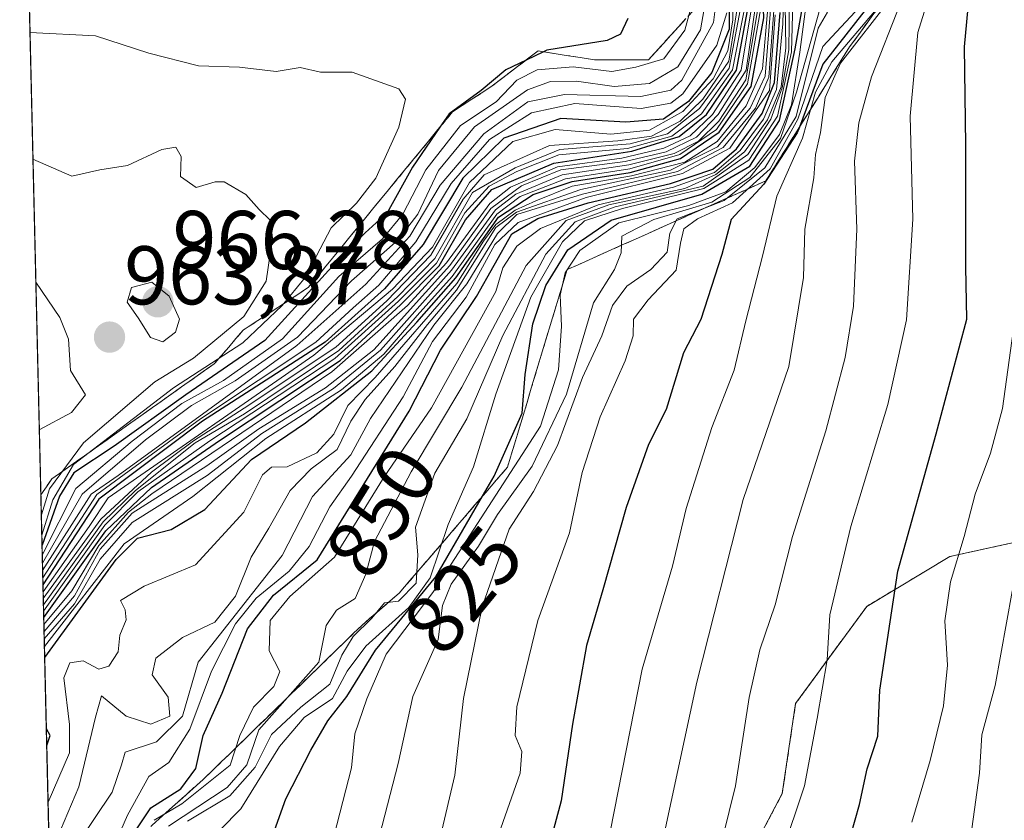
# Model space of a CAD drawing. Units: metres. Extents: x 662082 to 665512, y 4729226 to 4730413.
# Drawn here: x 662082 to 662201, y 4730185 to 4730281 of the extents above; entities that cross this region are included whole.
import ezdxf
from ezdxf.enums import TextEntityAlignment as Align

# ---------------------------------------------------------------- set-up
doc = ezdxf.new("R2010")
doc.units = ezdxf.units.M
doc.header["$MEASUREMENT"] = 0
doc.linetypes.add('TRAZOS', pattern=[0.75, 0.5, -0.25])
doc.linetypes.add('TRAZOSX2', pattern=[1.5, 1, -0.5])
for name, color, linetype, lineweight in [('Arbolado forestal', 92, 'TRAZOS', 0), ('Arbolado forestal CxS', 92, 'Continuous', 0), ('Carátula', 7, 'Continuous', 5), ('Comarca CxS', 133, 'Continuous', 0), ('Comunidad Autónoma CxS', 142, 'Continuous', 0), ('Curva de nivel maestra', 36, 'Continuous', 30), ('Curva de nivel normal', 36, 'Continuous', 0), ('Escarpado Cxs', 39, 'Continuous', 13), ('Escarpado superficial', 39, 'TRAZOSX2', 0), ('Espacio natural protegido CxS', 2, 'Continuous', 0), ('Municipio CxS', 142, 'Continuous', 0), ('Provincia CxS', 1, 'Continuous', 0), ('Punto de cota en terreno', 7, 'Continuous', 0), ('Rótulo de curva de nivel directora', 19, 'Continuous', 0), ('Rótulo de punto de cota en terreno', 19, 'Continuous', 0)]:
    doc.layers.add(name, color=color, linetype=linetype, lineweight=lineweight)
doc.styles.add('Arial', font='txt', dxfattribs={"height": 0.2})

# ---------------------------------------------------------------- blocks, each defined once
blk = doc.blocks.new('*U160')
at = {"layer": 'Curva de nivel normal', "color": 36, "linetype": 'Continuous', "lineweight": 0}
blk.add_polyline3d([(662175.13, 4730286.54, 835), (662174.98, 4730277.34, 835), (662174.2, 4730272.78, 835), (662172.83, 4730268.99, 835), (662170.07, 4730264.73, 835), (662164.69, 4730260.92, 835), (662154.07, 4730258.42, 835), (662149.26, 4730256.65, 835), (662145.74, 4730252.75, 835), (662140.56, 4730242.96, 835), (662136.21, 4730232.94, 835), (662132.35, 4730226.4, 835), (662130.03, 4730219.89, 835), (662130.3, 4730216.56, 835), (662130.13, 4730213.14, 835), (662127.97, 4730210.97, 835), (662126.29, 4730210.79, 835), (662124.79, 4730208.93, 835), (662122.52, 4730206.73, 835), (662121.14, 4730204.47, 835), (662119.71, 4730200.97, 835), (662116.23, 4730198.22, 835), (662112.68, 4730194.94, 835), (662110.72, 4730191.01, 835), (662107.68, 4730187.54, 835), (662102.56, 4730184.48, 835)], dxfattribs=at)
blk = doc.blocks.new('*U171')
at = {"layer": 'Curva de nivel normal', "color": 36, "linetype": 'Continuous', "lineweight": 0}
blk.add_polyline3d([(662106.51, 4730183.44, 830), (662108.99, 4730185.99, 830), (662113.64, 4730193.5, 830), (662116.64, 4730196.98, 830), (662120.05, 4730199.25, 830), (662121.81, 4730202.56, 830), (662124.05, 4730205.56, 830), (662129.24, 4730210.22, 830), (662131.8, 4730213.8, 830), (662133.97, 4730220.21, 830), (662137, 4730227.14, 830), (662139.72, 4730235.89, 830), (662143.92, 4730247.56, 830), (662147.74, 4730254.24, 830), (662150.39, 4730256.76, 830), (662154.96, 4730258.24, 830), (662164.75, 4730260.63, 830), (662170.19, 4730264.04, 830), (662173.63, 4730269.37, 830), (662175.3, 4730277.09, 830), (662175.55, 4730286, 830)], dxfattribs=at)
blk = doc.blocks.new('*U174')
at = {"layer": 'Curva de nivel normal', "color": 36, "linetype": 'Continuous', "lineweight": 0}
blk.add_polyline3d([(662173.36, 4730281.56, 855), (662172.67, 4730272.44, 855), (662167.87, 4730265.51, 855), (662162.2, 4730262.46, 855), (662150.6, 4730259.56, 855), (662142.39, 4730256.55, 855), (662139.6, 4730253.9, 855), (662136.14, 4730247.57, 855), (662132.06, 4730242.23, 855), (662128.53, 4730235.56, 855), (662122.33, 4730226.01, 855), (662119.73, 4730222.34, 855), (662117.22, 4730217.56, 855), (662114.8, 4730214.58, 855), (662110.83, 4730211.32, 855), (662108.37, 4730208.25, 855), (662105.46, 4730202.56, 855), (662102.86, 4730195.55, 855), (662100.31, 4730191.54, 855), (662097.91, 4730189.89, 855), (662095.36, 4730185.22, 855), (662093.46, 4730180.87, 855)], dxfattribs=at)
blk = doc.blocks.new('*U175')
at = {"layer": 'Curva de nivel normal', "color": 36, "linetype": 'Continuous', "lineweight": 0}
blk.add_polyline3d([(662172.83, 4730282.63, 865), (662172.15, 4730274.15, 865), (662170.35, 4730270.32, 865), (662166.39, 4730265.65, 865), (662160.74, 4730262.85, 865), (662149.94, 4730260.54, 865), (662142.19, 4730257.81, 865), (662139.72, 4730255.96, 865), (662134.96, 4730248.42, 865), (662131.46, 4730244.27, 865), (662127.54, 4730239.23, 865), (662123.96, 4730235.24, 865), (662122.24, 4730232.63, 865), (662120.59, 4730229.24, 865), (662117.46, 4730226.89, 865), (662114.92, 4730224.28, 865), (662112.36, 4730219.78, 865), (662110.24, 4730216.28, 865), (662108.35, 4730211.56, 865), (662105.86, 4730208.44, 865), (662101.97, 4730206.6, 865), (662098.75, 4730204.12, 865), (662098.3, 4730202.12, 865), (662100.23, 4730199.44, 865), (662100.43, 4730197.12, 865), (662098.14, 4730196.16, 865), (662095.17, 4730197.15, 865), (662092.22, 4730199.57, 865), (662091.5, 4730197.03, 865), (662089.47, 4730188.63, 865), (662085.93, 4730180.28, 865)], dxfattribs=at)
blk = doc.blocks.new('*U179')
at = {"layer": 'Curva de nivel normal', "color": 36, "linetype": 'Continuous', "lineweight": 0}
blk.add_polyline3d([(662177.03, 4730282.54, 820), (662176.3, 4730277.07, 820), (662175.3, 4730270.7, 820), (662173.86, 4730267.16, 820), (662170.89, 4730263.19, 820), (662167.42, 4730260.26, 820), (662162.93, 4730258.6, 820), (662154.5, 4730256.53, 820), (662149.83, 4730253.18, 820), (662148.04, 4730250.51, 820), (662147.46, 4730247.8, 820), (662147.61, 4730244.09, 820), (662147.25, 4730238.82, 820), (662145.1, 4730232.02, 820), (662132.13, 4730212, 820), (662126.49, 4730204.6, 820), (662124.16, 4730199.21, 820), (662122.74, 4730195.02, 820), (662122.34, 4730190.92, 820), (662119.89, 4730181.42, 820)], dxfattribs=at)
blk = doc.blocks.new('*U180')
at = {"layer": 'Curva de nivel normal', "color": 36, "linetype": 'Continuous', "lineweight": 0}
blk.add_polyline3d([(662174.75, 4730298.36, 845), (662174.26, 4730280.46, 845), (662173.52, 4730272.57, 845), (662171.94, 4730268.98, 845), (662169.14, 4730265.2, 845), (662166.04, 4730262.58, 845), (662161.1, 4730260.8, 845), (662152.02, 4730258.67, 845), (662145.1, 4730255.85, 845), (662142.22, 4730253.71, 845), (662140.54, 4730251.08, 845), (662139.71, 4730248.23, 845), (662131.96, 4730234.23, 845), (662126.24, 4730225.94, 845), (662120.26, 4730216.26, 845), (662114.9, 4730211.52, 845), (662112.52, 4730208.64, 845), (662112.41, 4730205, 845), (662113.71, 4730202.52, 845), (662112.98, 4730200.72, 845), (662110.5, 4730198.22, 845), (662108.89, 4730194.8, 845), (662107.7, 4730191.22, 845), (662101.9, 4730186.6, 845), (662098.56, 4730184.6, 845)], dxfattribs=at)
blk = doc.blocks.new('*U183')
at = {"layer": 'Curva de nivel normal', "color": 36, "linetype": 'Continuous', "lineweight": 0}
blk.add_polyline3d([(662174.52, 4730285.43, 840), (662174.62, 4730277.58, 840), (662174.05, 4730272.89, 840), (662172.43, 4730268.9, 840), (662169.66, 4730265.06, 840), (662166.19, 4730262.32, 840), (662162.48, 4730260.66, 840), (662153.31, 4730258.67, 840), (662148.17, 4730256.78, 840), (662143.36, 4730251.36, 840), (662135.62, 4730236.75, 840), (662129.52, 4730226.56, 840), (662125.1, 4730218.17, 840), (662124.03, 4730214.22, 840), (662122.75, 4730211.3, 840), (662120.52, 4730209.88, 840), (662119.29, 4730208.06, 840), (662118.37, 4730203.63, 840), (662111.17, 4730195.47, 840), (662109.7, 4730191.27, 840), (662107.33, 4730188.55, 840), (662100.27, 4730183.91, 840)], dxfattribs=at)
blk = doc.blocks.new('*U190')
at = {"layer": 'Curva de nivel normal', "color": 36, "linetype": 'Continuous', "lineweight": 0}
blk.add_polyline3d([(662140.29, 4730183.66, 805), (662142.64, 4730190.29, 805), (662142.82, 4730192.89, 805), (662142.03, 4730194.81, 805), (662142.22, 4730198.25, 805), (662144.75, 4730208.66, 805), (662148.56, 4730219.2, 805), (662150.1, 4730226.46, 805), (662152.27, 4730233.16, 805), (662155.3, 4730239.9, 805), (662156.24, 4730242.9, 805), (662156.3, 4730244.9, 805), (662158.05, 4730247.23, 805), (662161.44, 4730250.82, 805), (662161.94, 4730254.08, 805), (662162.35, 4730255.79, 805), (662164.01, 4730256.98, 805), (662168.22, 4730258.92, 805), (662172.73, 4730263.02, 805), (662176.07, 4730269.01, 805), (662179.1, 4730277.72, 805), (662184.06, 4730283.08, 805)], dxfattribs=at)
blk = doc.blocks.new('*U191')
at = {"layer": 'Curva de nivel normal', "color": 36, "linetype": 'Continuous', "lineweight": 0}
blk.add_polyline3d([(662178.74, 4730282.23, 815), (662175.92, 4730272.23, 815), (662173.97, 4730266.66, 815), (662170.31, 4730261.95, 815), (662165.72, 4730259, 815), (662158.74, 4730256.9, 815), (662154.87, 4730254.9, 815), (662154.8, 4730252.9, 815), (662153.98, 4730250.9, 815), (662151.46, 4730246.9, 815), (662148.23, 4730235.89, 815), (662144.1, 4730227.22, 815), (662139.9, 4730221.42, 815), (662137.63, 4730217.58, 815), (662134.32, 4730213.03, 815), (662133.28, 4730210.46, 815), (662132.74, 4730206.38, 815), (662129.7, 4730199.52, 815), (662127.94, 4730191.43, 815), (662125.69, 4730182.75, 815)], dxfattribs=at)
blk = doc.blocks.new('*U193')
at = {"layer": 'Curva de nivel normal', "color": 36, "linetype": 'Continuous', "lineweight": 0}
blk.add_polyline3d([(662133.06, 4730182.68, 810), (662134.76, 4730190.04, 810), (662135.8, 4730199.28, 810), (662138.07, 4730210.31, 810), (662141.32, 4730219.65, 810), (662144.24, 4730224.18, 810), (662147.12, 4730229.71, 810), (662150.16, 4730237.9, 810), (662152.47, 4730242.9, 810), (662153.76, 4730246.57, 810), (662155.5, 4730248.9, 810), (662158.38, 4730250.9, 810), (662160.32, 4730253, 810), (662160.67, 4730255.28, 810), (662161.56, 4730257, 810), (662167.21, 4730259.21, 810), (662172.1, 4730263.15, 810), (662175.87, 4730269.32, 810), (662178.52, 4730279.93, 810), (662179.66, 4730281.85, 810)], dxfattribs=at)
blk = doc.blocks.new('*U201')
at = {"layer": 'Curva de nivel normal', "color": 36, "linetype": 'Continuous', "lineweight": 0}
blk.add_polyline3d([(662173.2, 4730282.09, 860), (662172.6, 4730274.04, 860), (662170.96, 4730270.3, 860), (662167.1, 4730265.57, 860), (662161.59, 4730262.71, 860), (662150.13, 4730259.98, 860), (662142.23, 4730257.51, 860), (662139.9, 4730255.22, 860), (662136.23, 4730249.18, 860), (662132.23, 4730244.2, 860), (662124.61, 4730232.95, 860), (662122.24, 4730228.59, 860), (662117.62, 4730223.58, 860), (662113.99, 4730216.47, 860), (662103.86, 4730203.64, 860), (662101.96, 4730197.15, 860), (662098.85, 4730194.06, 860), (662095.08, 4730192.81, 860), (662094.64, 4730191.28, 860), (662093.49, 4730187.99, 860), (662089.26, 4730181.65, 860)], dxfattribs=at)
blk = doc.blocks.new('*U211')
at = {"layer": 'Curva de nivel maestra', "color": 36, "linetype": 'Continuous', "lineweight": 30}
for points in [[(662085.37, 4730204.18, 875), (662093.98, 4730215.99, 875), (662096.55, 4730218.56, 875), (662100.6, 4730219.6, 875), (662104.64, 4730221.99, 875), (662110.27, 4730228.03, 875), (662116.8, 4730232.44, 875), (662124.78, 4730238.7, 875), (662130.2, 4730244.57, 875), (662134.87, 4730249.9, 875), (662140.02, 4730257.2, 875), (662144.21, 4730259.92, 875), (662148.9, 4730261.49, 875), (662155.9, 4730262.58, 875), (662161.96, 4730264.26, 875), (662166.61, 4730267.43, 875), (662170.44, 4730272.91, 875), (662171.97, 4730281.19, 875), (662171.36, 4730296.57, 875), (662169.48, 4730305.82, 875), (662169.95, 4730309.22, 875), (662174.04, 4730312.15, 875), (662178.56, 4730313.37, 875), (662183.5, 4730316.24, 875), (662185.75, 4730320.08, 875), (662188.16, 4730328.18, 875), (662189.45, 4730329.94, 875), (662192.64, 4730331.86, 875), (662194.78, 4730333.95, 875), (662195.12, 4730334.93, 875)], [(662085.62, 4730193.6, 875), (662086.02, 4730194.81, 875), (662085.57, 4730195.62, 875)]]:
    blk.add_polyline3d(points, dxfattribs=at)
blk = doc.blocks.new('*U212')
at = {"layer": 'Curva de nivel maestra', "color": 36, "linetype": 'Continuous', "lineweight": 30}
blk.add_polyline3d([(662094.72, 4730180.93, 850), (662098.17, 4730186.12, 850), (662101.78, 4730188.38, 850), (662103.58, 4730190.82, 850), (662104.45, 4730194.82, 850), (662106.75, 4730199.89, 850), (662109.78, 4730207.66, 850), (662112.93, 4730211.71, 850), (662118.18, 4730215.94, 850), (662129.27, 4730233.84, 850), (662133.06, 4730241.18, 850), (662137.39, 4730247.64, 850), (662141.65, 4730255.19, 850), (662144.76, 4730257.05, 850), (662150.81, 4730258.94, 850), (662160.76, 4730261.26, 850), (662165.82, 4730262.99, 850), (662168.7, 4730265.42, 850), (662171.79, 4730269.67, 850), (662173.28, 4730273.41, 850), (662173.93, 4730281.83, 850)], dxfattribs=at)
blk = doc.blocks.new('*U213')
at = {"layer": 'Curva de nivel maestra', "color": 36, "linetype": 'Continuous', "lineweight": 30}
blk.add_polyline3d([(662108.77, 4730171.38, 825), (662114.4, 4730187.2, 825), (662117.42, 4730193.05, 825), (662119.47, 4730196.56, 825), (662121.75, 4730199.52, 825), (662125.21, 4730205.06, 825), (662132.48, 4730213.91, 825), (662138.11, 4730223.62, 825), (662139.51, 4730226.03, 825), (662142.88, 4730233.61, 825), (662143.23, 4730238.24, 825), (662144.17, 4730244.35, 825), (662145.72, 4730248.99, 825), (662148.36, 4730253.25, 825), (662153.6, 4730256.84, 825), (662164.51, 4730259.97, 825), (662170.3, 4730263.33, 825), (662173.88, 4730268.85, 825), (662175.76, 4730277.44, 825), (662177.86, 4730289.42, 825)], dxfattribs=at)
blk = doc.blocks.new('5PATER')
at = {"layer": 'Carátula', "linetype": 'Continuous', "lineweight": 5}
h = blk.add_hatch(color=250, dxfattribs=at)
edge = h.paths.add_edge_path()
edge.add_ellipse((0, 0.01), major_axis=(-1.33, -1.34), ratio=0.999422, start_angle=0, end_angle=360)

msp = doc.modelspace()

# ---------------------------------------------------------------- linework, layer by layer
at = {"layer": 'Arbolado forestal', "color": 92, "linetype": 'TRAZOS', "lineweight": 0}
for points in [[(662238.42, 4730334.13, 741.32), (662240.64, 4730333.28, 739.56), (662224.1, 4730304.84, 753.24), (662217.93, 4730259.58, 759.24), (662215.85, 4730220.77, 756.85), (662204.47, 4730218.54, 763.47), (662194.37, 4730216.35, 770.66), (662184.38, 4730210.35, 776.78), (662175.81, 4730198.67, 781.64), (662174.21, 4730187.82, 781.72), (662168.78, 4730177.5, 782.83)], [(662089.81, 4730015.02, 828.72), (662082.99, 4730305.34, 946.45)]]:
    msp.add_polyline3d(points, dxfattribs=at)
at = {"layer": 'Arbolado forestal CxS', "color": 92, "linetype": 'Continuous', "lineweight": 0}
for points in [[(662168.79, 4730177.5, 782.83), (662174.21, 4730187.82, 781.72), (662175.81, 4730198.67, 781.64), (662184.38, 4730210.35, 776.78), (662194.37, 4730216.35, 770.66), (662204.47, 4730218.54, 763.47), (662215.85, 4730220.77, 756.85), (662217.93, 4730259.58, 759.24), (662224.1, 4730304.84, 753.24), (662240.64, 4730333.28, 739.56), (662238.42, 4730334.13, 741.32), (662240.69, 4730336.01, 739.36), (662347.54, 4730338.54, 665.47), (662356.64, 4730334.96, 660.64), (662390.1, 4730337.54, 638.86), (662396.22, 4730339.69, 634.93), (662438.86, 4730340.7, 609.1)], [(662089.81, 4730015.02, 828.72), (662082.99, 4730305.34, 946.45), (662105.88, 4730327.66, 932.28), (662115.67, 4730333.05, 929.84), (662128.06, 4730333.34, 926.43), (662128.7, 4730333.2, 926.37), (662128.75, 4730333.36, 926.26), (662212.1, 4730335.33, 775.02)], [(662204.47, 4730218.54, 763.47), (662194.37, 4730216.35, 770.66), (662184.38, 4730210.35, 776.78), (662175.81, 4730198.67, 781.64), (662174.21, 4730187.82, 781.72), (662168.79, 4730177.5, 782.83)]]:
    msp.add_polyline3d(points, dxfattribs=at)
at = {"layer": 'Comarca CxS', "color": 133, "linetype": 'Continuous', "lineweight": 0}
msp.add_polyline3d([(662101.65, 4729510.93, 817.03), (662082.36, 4730332.26, 933.13), (663068.02, 4730355.6, 937.47)], dxfattribs=at)
msp.add_polyline3d([(662101.65, 4729510.93, 817.03), (662082.36, 4730332.26, 933.13), (663068.02, 4730355.6, 937.47)], dxfattribs=at)
at = {"layer": 'Comunidad Autónoma CxS', "color": 142, "linetype": 'Continuous', "lineweight": 0}
msp.add_polyline3d([(662101.75, 4729506.69, 818.7), (662082.36, 4730332.26, 933.13), (662526.36, 4730342.78, 605.91), (665494.78, 4730413.08, 887.49)], dxfattribs=at)
msp.add_polyline3d([(662101.75, 4729506.69, 818.7), (662082.36, 4730332.26, 933.13), (662526.36, 4730342.78, 605.91), (665494.78, 4730413.08, 887.49)], dxfattribs=at)
at = {"layer": 'Curva de nivel maestra', "color": 36, "linetype": 'Continuous', "lineweight": 30}
for points in [[(662182.45, 4730182.8, 775), (662183.5, 4730186.52, 775), (662184.41, 4730190.79, 775), (662185.73, 4730194.74, 775), (662185.94, 4730200.27, 775), (662188.12, 4730214.58, 775), (662192.72, 4730231.1, 775), (662196.45, 4730244.9, 775), (662196.32, 4730251.23, 775), (662196.31, 4730265.9, 775), (662196.13, 4730277.7, 775), (662196.72, 4730283.75, 775), (662196.83, 4730289.36, 775), (662198.42, 4730296.9, 775), (662202.36, 4730304.57, 775), (662204.62, 4730308.13, 775), (662206.06, 4730310.39, 775), (662208.12, 4730316.38, 775), (662211.57, 4730328.74, 775), (662211.76, 4730335.33, 775)], [(662203.93, 4730316.12, 800), (662196.64, 4730304.73, 800), (662194.14, 4730300.41, 800), (662192.59, 4730295.26, 800), (662188.14, 4730287.18, 800), (662179.07, 4730275.61, 800), (662176.27, 4730268.04, 800), (662176.01, 4730267.33, 800), (662172, 4730261.18, 800), (662168.04, 4730256.9, 800), (662166.93, 4730252.72, 800), (662164.41, 4730244.89, 800), (662162.32, 4730240.88, 800), (662160.23, 4730234.04, 800), (662158.1, 4730229.85, 800), (662155.42, 4730222.24, 800), (662152.61, 4730212.32, 800), (662150.62, 4730205.65, 800), (662148.93, 4730196.18, 800), (662147.58, 4730186.96, 800), (662143.33, 4730171.04, 800)], [(662167.8, 4730289.85, 925), (662167.82, 4730279.83, 925), (662165.71, 4730274.61, 925), (662162.89, 4730271.13, 925), (662159.88, 4730269, 925), (662155.36, 4730268.61, 925), (662147.53, 4730269.09, 925), (662140.65, 4730266.7, 925), (662135.72, 4730261.89, 925), (662130.96, 4730253.9, 925), (662126.29, 4730248.57, 925), (662119.16, 4730242.14, 925), (662104.38, 4730232.63, 925), (662091.91, 4730223.27, 925), (662085.16, 4730212.93, 925)], [(662085.26, 4730209.01, 900), (662092.74, 4730219.45, 900), (662098.23, 4730224.66, 900), (662106.41, 4730230.32, 900), (662120.96, 4730239.95, 900), (662128.24, 4730246.63, 900), (662132.89, 4730251.34, 900), (662136.06, 4730256.86, 900), (662139.23, 4730260.54, 900), (662146.7, 4730263.71, 900), (662156.1, 4730265.12, 900), (662161.77, 4730266.9, 900), (662165.08, 4730269.57, 900), (662168.68, 4730274.9, 900), (662170.17, 4730282.9, 900)], [(662155.59, 4730281.1, 950), (662154.71, 4730279.23, 950), (662153.13, 4730278.46, 950), (662145.84, 4730277.29, 950), (662145.45, 4730277.11, 950), (662143.35, 4730276.1, 950), (662140.9, 4730274.94, 950), (662137.94, 4730272.46, 950), (662134.08, 4730269.64, 950), (662132.98, 4730268.03, 950), (662129.67, 4730263.2, 950), (662126.61, 4730257.71, 950), (662123.95, 4730255.29, 950), (662119.56, 4730250.77, 950), (662111.9, 4730242.37, 950), (662102.35, 4730235.8, 950), (662093.72, 4730229.64, 950), (662088.87, 4730226.44, 950), (662087.17, 4730223.63, 950), (662085.05, 4730217.72, 950)]]:
    msp.add_polyline3d(points, dxfattribs=at)
at = {"layer": 'Curva de nivel normal', "color": 36, "linetype": 'Continuous', "lineweight": 0}
for points in [[(662085.18, 4730212.11, 920), (662090.71, 4730219.95, 920), (662093.01, 4730223.4, 920), (662117.79, 4730240.59, 920), (662127.24, 4730248.53, 920), (662132.07, 4730253.6, 920), (662136.53, 4730261.37, 920), (662141.76, 4730266.32, 920), (662146.86, 4730267.75, 920), (662153.54, 4730267.19, 920), (662158.22, 4730267.65, 920), (662162.23, 4730269.92, 920), (662165.9, 4730273.83, 920), (662167.64, 4730277.23, 920), (662168.23, 4730280.96, 920), (662168.15, 4730291.32, 920), (662166.29, 4730303.57, 920), (662164.45, 4730311.01, 920), (662164.73, 4730313.18, 920), (662167.28, 4730318.19, 920), (662172.97, 4730324.5, 920), (662177.59, 4730327.93, 920), (662178.25, 4730334.4, 920), (662178.29, 4730334.53, 920)], [(662153.49, 4730183.22, 795), (662157.32, 4730202.79, 795), (662160.99, 4730215.17, 795), (662162.63, 4730222.13, 795), (662165.71, 4730231.89, 795), (662168.41, 4730238.78, 795), (662169.82, 4730244.73, 795), (662171.83, 4730252.5, 795), (662173.56, 4730259.74, 795), (662176.65, 4730266.7, 795), (662178.19, 4730272.23, 795), (662180.16, 4730275.88, 795), (662185.74, 4730282.48, 795), (662190.34, 4730288.88, 795), (662193.73, 4730294.69, 795), (662195.06, 4730299.37, 795), (662196.97, 4730303.28, 795), (662201.69, 4730309.16, 795), (662205.99, 4730317.87, 795), (662207.67, 4730325.89, 795), (662207.54, 4730328.64, 795), (662206.08, 4730333.44, 795), (662206.18, 4730335.19, 795)], [(662158.52, 4730176.22, 790), (662163.92, 4730201.22, 790), (662169.49, 4730223.22, 790), (662174.99, 4730239.23, 790), (662176.77, 4730249.95, 790), (662176.91, 4730255.76, 790), (662178, 4730261.91, 790), (662178.21, 4730264.74, 790), (662178.82, 4730267.37, 790), (662179.38, 4730271.61, 790), (662181.21, 4730275.74, 790), (662187.28, 4730283.57, 790), (662193.99, 4730293.97, 790), (662197.41, 4730301.5, 790), (662202.39, 4730308.63, 790), (662206.21, 4730316.4, 790), (662208.69, 4730328.67, 790), (662207.95, 4730332.45, 790), (662208.07, 4730335.24, 790)], [(662167.03, 4730182.57, 785), (662168.55, 4730188.76, 785), (662170.21, 4730199.37, 785), (662171.49, 4730205.13, 785), (662173.36, 4730210.52, 785), (662175.42, 4730218.74, 785), (662179.45, 4730231.49, 785), (662181.78, 4730240.29, 785), (662182.77, 4730246.48, 785), (662183.18, 4730255.76, 785), (662182.9, 4730263.92, 785), (662183.41, 4730268.53, 785), (662184.94, 4730274.07, 785), (662188.52, 4730283.16, 785), (662194.7, 4730292.93, 785), (662197.28, 4730299.23, 785), (662199.72, 4730303.34, 785), (662203.8, 4730309.31, 785), (662206.88, 4730316.5, 785), (662209.52, 4730328.69, 785), (662209.48, 4730335.27, 785)], [(662210.51, 4730335.3, 780), (662210.42, 4730328.71, 780), (662209.62, 4730324.01, 780), (662205.66, 4730312.4, 780), (662198.98, 4730299.93, 780), (662196.12, 4730293.69, 780), (662193.6, 4730289.26, 780), (662190.51, 4730279.43, 780), (662189.62, 4730269.34, 780), (662189.94, 4730256.94, 780), (662189.17, 4730244.84, 780), (662186.92, 4730234.64, 780), (662182.46, 4730219.98, 780), (662179.94, 4730209.32, 780), (662179.6, 4730203.92, 780), (662178.4, 4730196.85, 780), (662176.87, 4730188.75, 780), (662174.14, 4730180.6, 780)], [(662189.81, 4730184.36, 770), (662192.03, 4730191.79, 770), (662193.62, 4730198.38, 770), (662194.1, 4730203.28, 770), (662193.8, 4730208.6, 770), (662194.46, 4730213.32, 770), (662196.1, 4730218.74, 770), (662197.43, 4730223.87, 770), (662199.3, 4730228.79, 770), (662200.71, 4730234.18, 770), (662202.16, 4730244.64, 770), (662203.2, 4730263.9, 770), (662202.29, 4730286.52, 770), (662202.05, 4730299.07, 770), (662203.53, 4730304.52, 770), (662208.18, 4730315.07, 770), (662212.59, 4730328.76, 770), (662213.19, 4730335.36, 770)], [(662214.66, 4730335.39, 765), (662213.4, 4730328.78, 765), (662209.13, 4730312.05, 765), (662207.94, 4730305.9, 765), (662209.36, 4730297.57, 765), (662209.38, 4730290.9, 765), (662209.7, 4730284.74, 765), (662209.5, 4730278.22, 765), (662209.76, 4730271.1, 765), (662209.58, 4730257.54, 765), (662207.61, 4730238.08, 765), (662202.59, 4730215.93, 765), (662199.85, 4730200.82, 765), (662198.23, 4730194.9, 765), (662197.94, 4730190.26, 765), (662197.02, 4730183.57, 765)], [(662165.69, 4730287.36, 940), (662164.34, 4730279.76, 940), (662161.64, 4730275.3, 940), (662158.21, 4730273.29, 940), (662153.94, 4730272.94, 940), (662149.43, 4730273.56, 940), (662146.28, 4730273.52, 940), (662143.53, 4730272.54, 940), (662137.15, 4730268.06, 940), (662132.8, 4730262.81, 940), (662130.33, 4730257.54, 940), (662127.89, 4730254.41, 940), (662122.31, 4730249.53, 940), (662115.8, 4730242.76, 940), (662108.32, 4730237.48, 940), (662103.05, 4730234.52, 940), (662097.51, 4730230.4, 940), (662089.89, 4730223.85, 940), (662085.1, 4730215.56, 940)], [(662085.12, 4730214.65, 935), (662090.95, 4730223.86, 935), (662094.2, 4730226.11, 935), (662115.72, 4730241.76, 935), (662124.03, 4730249.12, 935), (662129.36, 4730254.9, 935), (662133.01, 4730261.04, 935), (662138.27, 4730267.24, 935), (662143.56, 4730271.07, 935), (662147.98, 4730271.97, 935), (662157.17, 4730271.72, 935), (662160.8, 4730272.48, 935), (662162.09, 4730273.69, 935), (662165.92, 4730280.62, 935), (662166.78, 4730287.4, 935)], [(662164.23, 4730286.24, 945), (662162.48, 4730279.72, 945), (662159.94, 4730276.27, 945), (662156.56, 4730275.26, 945), (662153.68, 4730274.74, 945), (662149.01, 4730275.28, 945), (662144.68, 4730274.94, 945), (662142.23, 4730273.67, 945), (662139.75, 4730271.07, 945), (662135.43, 4730268.23, 945), (662131.28, 4730262.9, 945), (662128.5, 4730257.57, 945), (662126.06, 4730254.57, 945), (662120.81, 4730250.06, 945), (662114.02, 4730242.57, 945), (662106.9, 4730237.52, 945), (662101.9, 4730234.75, 945), (662095.9, 4730230.23, 945), (662089.14, 4730224.53, 945), (662085.08, 4730216.5, 945)], [(662168.9, 4730283.08, 915), (662167.76, 4730275.97, 915), (662164.64, 4730271.39, 915), (662161.92, 4730268.74, 915), (662158.45, 4730266.93, 915), (662154.41, 4730266.38, 915), (662146.16, 4730265.83, 915), (662138.31, 4730262.31, 915), (662135.76, 4730259.35, 915), (662131.86, 4730252.62, 915), (662126.56, 4730247.13, 915), (662120.44, 4730241.53, 915), (662109.4, 4730234.21, 915), (662103.31, 4730230.27, 915), (662098.24, 4730226.5, 915), (662092.13, 4730220.83, 915), (662085.2, 4730211.31, 915)], [(662085.22, 4730210.53, 910), (662092.4, 4730220.51, 910), (662096.31, 4730224.31, 910), (662103.49, 4730230.05, 910), (662109.43, 4730233.52, 910), (662120.78, 4730241.15, 910), (662127.9, 4730247.66, 910), (662132.37, 4730252.22, 910), (662136.89, 4730260.18, 910), (662142.04, 4730263.15, 910), (662147.4, 4730265.34, 910), (662155.9, 4730266.04, 910), (662160.4, 4730267.24, 910), (662164.23, 4730270.28, 910), (662167.82, 4730275.13, 910), (662169.3, 4730282.95, 910)], [(662169.78, 4730282.9, 905), (662168.2, 4730274.92, 905), (662164.46, 4730269.65, 905), (662160.9, 4730266.96, 905), (662155.57, 4730265.45, 905), (662147.28, 4730264.68, 905), (662142.23, 4730262.68, 905), (662138.89, 4730260.91, 905), (662135.97, 4730257.73, 905), (662132.54, 4730251.64, 905), (662127.99, 4730247.07, 905), (662120.31, 4730240.18, 905), (662105.25, 4730230.28, 905), (662096.58, 4730224.14, 905), (662092.63, 4730220.11, 905), (662085.24, 4730209.77, 905)], [(662170.59, 4730282.87, 895), (662169.27, 4730274.9, 895), (662165.79, 4730269.57, 895), (662163.11, 4730267, 895), (662159.94, 4730265.5, 895), (662154.88, 4730264.31, 895), (662147.13, 4730263.25, 895), (662141.47, 4730260.79, 895), (662139, 4730258.86, 895), (662133.77, 4730251.68, 895), (662129.06, 4730246.57, 895), (662119.94, 4730238.56, 895), (662098.27, 4730223.89, 895), (662095.48, 4730221.69, 895), (662091.88, 4730217.69, 895), (662088.65, 4730212.21, 895), (662085.28, 4730208.15, 895)], [(662171, 4730282.9, 890), (662169.84, 4730274.9, 890), (662166.5, 4730269.55, 890), (662163.87, 4730266.84, 890), (662160.23, 4730265.05, 890), (662155.28, 4730263.88, 890), (662147.54, 4730262.9, 890), (662142.78, 4730260.96, 890), (662139.09, 4730258.22, 890), (662134.16, 4730251.38, 890), (662125, 4730241.23, 890), (662119.18, 4730236.65, 890), (662111.18, 4730231.73, 890), (662104.9, 4730227.27, 890), (662095.89, 4730221.55, 890), (662092.05, 4730217.25, 890), (662088.95, 4730211.63, 890), (662085.29, 4730207.33, 890)], [(662085.34, 4730205.53, 880), (662094.96, 4730217.87, 880), (662103.22, 4730223.58, 880), (662112.02, 4730230.54, 880), (662121.13, 4730236.42, 880), (662126.23, 4730240.71, 880), (662130.23, 4730245.36, 880), (662134.46, 4730250.05, 880), (662139.81, 4730257.54, 880), (662142.65, 4730259.69, 880), (662148.11, 4730261.82, 880), (662155.83, 4730263.01, 880), (662161.88, 4730264.72, 880), (662166.27, 4730267.75, 880), (662170.02, 4730273.26, 880), (662171.62, 4730282.41, 880)], [(662172.49, 4730282.84, 870), (662171.82, 4730275.06, 870), (662169.86, 4730270.61, 870), (662166.37, 4730266.29, 870), (662162.47, 4730263.81, 870), (662156.04, 4730262.18, 870), (662148.9, 4730260.94, 870), (662144.53, 4730259.16, 870), (662142.05, 4730258.04, 870), (662139.72, 4730256.32, 870), (662138.21, 4730254.29, 870), (662135.01, 4730249.23, 870), (662125.16, 4730237.9, 870), (662121.89, 4730234.52, 870), (662120.2, 4730231.09, 870), (662118.15, 4730228.82, 870), (662114.57, 4730227.16, 870), (662112.7, 4730227.1, 870), (662111.62, 4730226.18, 870), (662109.37, 4730221.68, 870), (662103.55, 4730215.35, 870), (662097.36, 4730212.78, 870), (662094.49, 4730211.07, 870), (662095.05, 4730209.93, 870), (662095.2, 4730208.73, 870), (662094.41, 4730206.89, 870), (662094.24, 4730204.89, 870), (662093.09, 4730203.16, 870), (662091.91, 4730202.78, 870), (662090.02, 4730203.78, 870), (662088.4, 4730203.54, 870), (662087.69, 4730201.74, 870), (662088.34, 4730196.13, 870), (662088.35, 4730192.74, 870), (662085.78, 4730186.77, 870)], [(662085.14, 4730213.79, 930), (662091.67, 4730223.8, 930), (662094.95, 4730226.22, 930), (662104.15, 4730232.91, 930), (662118.01, 4730242.13, 930), (662122.51, 4730246.29, 930), (662125.61, 4730249.01, 930), (662130.08, 4730254.24, 930), (662134.32, 4730261.23, 930), (662138.93, 4730266.56, 930), (662143.99, 4730269.74, 930), (662149.23, 4730270.88, 930), (662157.2, 4730270.26, 930), (662160.79, 4730270.9, 930), (662162.23, 4730272.05, 930), (662166.31, 4730277.9, 930), (662167.52, 4730281.79, 930)], [(662171.26, 4730282.26, 885), (662169.8, 4730273.74, 885), (662166.56, 4730268.76, 885), (662164.13, 4730266.34, 885), (662161.17, 4730264.86, 885), (662155.72, 4730263.51, 885), (662147.7, 4730262.3, 885), (662142.12, 4730259.96, 885), (662139.67, 4730258.06, 885), (662134.36, 4730250.8, 885), (662125.81, 4730241.18, 885), (662120.14, 4730236.56, 885), (662111.51, 4730231.16, 885), (662104.93, 4730226.1, 885), (662095.89, 4730220.43, 885), (662092.06, 4730216.03, 885), (662088.96, 4730210.66, 885), (662085.32, 4730206.45, 885)], [(662083.6, 4730279.44, 955), (662091.49, 4730279.02, 955), (662097.9, 4730276.92, 955), (662103.9, 4730275.4, 955), (662108.85, 4730275.23, 955), (662113.26, 4730274.72, 955), (662116.13, 4730275.2, 955), (662118.6, 4730274.66, 955), (662122.39, 4730274.63, 955), (662128.04, 4730272.64, 955), (662128.82, 4730271.41, 955), (662128.04, 4730268.03, 955), (662125.25, 4730261.9, 955), (662122.94, 4730258.9, 955), (662119.86, 4730255.9, 955), (662116.76, 4730249.93, 955), (662113.96, 4730246.56, 955), (662109.23, 4730242.07, 955), (662100.9, 4730236.65, 955), (662088.85, 4730227.44, 955), (662086.37, 4730223.19, 955), (662085.02, 4730218.91, 955)], [(662083.96, 4730264.17, 960), (662088.65, 4730262.12, 960), (662092, 4730262.88, 960), (662095.34, 4730263.43, 960), (662099.49, 4730265.35, 960), (662101.15, 4730265.64, 960), (662101.81, 4730264.48, 960), (662101.74, 4730262.08, 960), (662103.62, 4730260.75, 960), (662105.91, 4730261.45, 960), (662106.98, 4730261.44, 960), (662109.6, 4730259.93, 960), (662111.2, 4730258.11, 960), (662112.53, 4730256.84, 960), (662112.79, 4730254.7, 960), (662112.03, 4730249.5, 960), (662109.34, 4730245.24, 960), (662103.3, 4730240.21, 960), (662098.65, 4730237.39, 960), (662090.04, 4730230.02, 960), (662085.97, 4730224.51, 960), (662084.97, 4730221.35, 960)], [(662084.31, 4730249.39, 965), (662087.18, 4730245.11, 965), (662088.24, 4730242.5, 965), (662088.48, 4730238.75, 965), (662090.28, 4730235.82, 965), (662088.58, 4730233.69, 965), (662084.72, 4730231.6, 965)], [(662099.58, 4730242.2, 965), (662101.13, 4730243.35, 965), (662101.62, 4730244.9, 965), (662100.35, 4730247.7, 965), (662098.26, 4730249.39, 965), (662095.81, 4730248.72, 965), (662095.31, 4730246.97, 965), (662096.64, 4730245.09, 965), (662098.13, 4730242.73, 965), (662099.58, 4730242.2, 965)]]:
    msp.add_polyline3d(points, dxfattribs=at)
at = {"layer": 'Escarpado Cxs', "color": 39, "linetype": 'Continuous', "lineweight": 13}
for points in [[(662185.25, 4730281.7, 796.43), (662184.27, 4730280.36, 794.67), (662183.29, 4730279.03, 792.97), (662182.31, 4730277.69, 792.51), (662181.47, 4730276.35, 792.11), (662181.47, 4730276.35, 792.11), (662180.63, 4730275, 792.76), (662179.79, 4730273.66, 793.05), (662178.95, 4730272.32, 794.12), (662178.11, 4730270.97, 794.57), (662177.27, 4730269.63, 794.23), (662176.43, 4730268.29, 793.82), (662175.58, 4730266.94, 797.96), (662174.74, 4730265.6, 799.66), (662173.9, 4730264.26, 798.9), (662173.06, 4730262.91, 797.69), (662172.22, 4730261.57, 798.02), (662170.89, 4730260.98, 801.24), (662169.56, 4730260.38, 804.85), (662168.23, 4730259.79, 806.45), (662166.9, 4730259.2, 806.03), (662165.57, 4730258.6, 804.7), (662164.24, 4730258.01, 806.62), (662162.91, 4730257.42, 808.85), (662161.58, 4730256.82, 810.6), (662160.25, 4730256.23, 812.04), (662158.92, 4730255.63, 813.34), (662157.59, 4730255.04, 814.5), (662156.26, 4730254.44, 815.31), (662154.93, 4730253.85, 814.87), (662153.6, 4730253.25, 814.54), (662152.27, 4730252.66, 815.08), (662150.94, 4730252.07, 816.96), (662149.61, 4730251.47, 819.84), (662148.28, 4730250.88, 822.07), (662147.8, 4730249.3, 820.12), (662147.33, 4730247.71, 819.16), (662146.85, 4730246.13, 819.79), (662146.37, 4730244.54, 820.66), (662145.89, 4730242.96, 821.43), (662145.41, 4730241.37, 822.05), (662144.93, 4730239.78, 822.58), (662144.46, 4730238.2, 822.99), (662143.98, 4730236.61, 823.23), (662143.5, 4730235.03, 823.51), (662143.03, 4730233.44, 823.79), (662142.55, 4730231.86, 823.12), (662142.07, 4730230.27, 822.86), (662141.59, 4730228.69, 823.01), (662141.11, 4730227.1, 821.45), (662139.8, 4730225.59, 821.65), (662138.5, 4730224.07, 822.49), (662137.19, 4730222.56, 823.92), (662135.89, 4730221.04, 825), (662134.58, 4730219.53, 826.22), (662133.28, 4730218.01, 828.2), (662132.41, 4730217, 830.04), (662131.54, 4730215.98, 832.36), (662130.67, 4730214.97, 833.04), (662129.36, 4730213.46, 833.62), (662128.06, 4730211.94, 831.23), (662126.71, 4730210.79, 830.49), (662125.37, 4730209.63, 830.93), (662124.48, 4730208.87, 831.59), (662123.6, 4730208.1, 832.36), (662122.54, 4730207.07, 833.12), (662121.47, 4730206.04, 833.97), (662120.41, 4730205.01, 834.55), (662119.35, 4730203.98, 835.77), (662118.29, 4730202.94, 837.18), (662117.23, 4730201.91, 838.38), (662116.17, 4730200.88, 839.13), (662115.1, 4730199.85, 839.06), (662114.04, 4730198.82, 839.3), (662112.98, 4730197.79, 839.14), (662111.91, 4730196.75, 838.7), (662110.85, 4730195.72, 838.57), (662109.79, 4730194.69, 839.14), (662108.72, 4730193.65, 840.32), (662107.66, 4730192.62, 841.39), (662106.6, 4730191.59, 842.12), (662105.53, 4730190.56, 842.82), (662104.47, 4730189.53, 843.69), (662103.24, 4730188.43, 844.95), (662102, 4730187.32, 844.34), (662100.77, 4730186.22, 843), (662099.54, 4730185.12, 842.35), (662098.31, 4730184.02, 842.56)], [(662085.83, 4730184.46, 867.35), (662085.79, 4730186.42, 869.32), (662085.74, 4730188.39, 871.27), (662085.69, 4730190.35, 872.5), (662085.65, 4730192.32, 873.68), (662085.6, 4730194.29, 874.29), (662085.55, 4730196.25, 874.05), (662085.51, 4730198.22, 873.81), (662085.46, 4730200.18, 873.26), (662085.42, 4730202.15, 872.71), (662085.37, 4730204.11, 874.46), (662085.32, 4730206.08, 881.33), (662085.28, 4730208.04, 888.36), (662085.23, 4730210.01, 900.4), (662085.19, 4730211.98, 913.98), (662085.14, 4730213.94, 926.91), (662085.09, 4730215.91, 937.38), (662085.05, 4730217.87, 947.73), (662085, 4730219.84, 953.58), (662084.95, 4730221.8, 957.27), (662084.91, 4730223.77, 960.52), (662085.58, 4730224.74, 959.85), (662086.25, 4730225.71, 959.56), (662087.55, 4730226.63, 956.22), (662088.85, 4730227.55, 954.6), (662090.15, 4730228.47, 955.52), (662091.45, 4730229.39, 955.07), (662092.76, 4730230.32, 953.39), (662094.06, 4730231.24, 952.6), (662095.36, 4730232.16, 952.77), (662096.66, 4730233.08, 953.53), (662097.96, 4730234, 951.46), (662099.26, 4730234.92, 949.45), (662100.56, 4730235.84, 948.57), (662101.86, 4730236.76, 948.85), (662103.16, 4730237.68, 950.4), (662104.47, 4730238.61, 952.83), (662105.77, 4730239.53, 953.3), (662106.65, 4730240.55, 954.33), (662107.53, 4730241.56, 954.97), (662108.41, 4730242.58, 956.06), (662109.29, 4730243.6, 957.4), (662110.6, 4730244.46, 956.64), (662111.91, 4730245.31, 955.84), (662113.22, 4730246.17, 954.28), (662114.53, 4730247.03, 953.05), (662115.84, 4730247.89, 952.14), (662117.15, 4730248.75, 950.6), (662118.11, 4730249.92, 949.73), (662119.08, 4730251.1, 949.47), (662120.04, 4730252.27, 949.83), (662121, 4730253.44, 950.8), (662121.97, 4730254.62, 950.62), (662122.93, 4730255.79, 950.5), (662123.89, 4730256.97, 950.71), (662124.86, 4730258.14, 951.23), (662125.82, 4730259.32, 951.39), (662126.79, 4730260.49, 950.98), (662127.75, 4730261.67, 949.79), (662128.72, 4730262.84, 949.3), (662129.68, 4730264.01, 949.13), (662130.65, 4730265.19, 949.11), (662131.61, 4730266.36, 949.49), (662132.57, 4730267.54, 948.82), (662133.54, 4730268.71, 948.99), (662134.5, 4730269.89, 948.38), (662135.65, 4730270.64, 947.78), (662136.8, 4730271.38, 947.55), (662137.95, 4730272.13, 946.85), (662139.11, 4730272.87, 946.64), (662140.53, 4730273.96, 946.65), (662141.95, 4730275.04, 946.44), (662143.37, 4730276.13, 947.19), (662144.8, 4730277.21, 948.27), (662146.49, 4730276.94, 946.86), (662148.19, 4730276.67, 946.33), (662149.88, 4730276.4, 945.73), (662151.58, 4730276.12, 945.09), (662153.2, 4730276.12, 944.96), (662154.83, 4730276.12, 944.83), (662156.45, 4730276.12, 944.7), (662158.08, 4730276.12, 944.19), (662158.98, 4730277.11, 945.62), (662159.89, 4730278.11, 947.18), (662160.79, 4730279.1, 947.64), (662161.69, 4730280.1, 946.81), (662162.6, 4730281.09, 944.52)]]:
    msp.add_polyline3d(points, dxfattribs=at)
at = {"layer": 'Escarpado superficial', "color": 39, "linetype": 'TRAZOSX2', "lineweight": 0}
for points in [[(662202.9, 4730305.78, 760.17), (662199.96, 4730301.76, 760.17), (662191.14, 4730289.73, 760.17), (662188.2, 4730285.71, 760.17), (662185.25, 4730281.7, 760.17), (662182.31, 4730277.69, 760.17), (662177.27, 4730269.63, 760.17), (662176.27, 4730268.04, 760.17), (662174.74, 4730265.6, 760.17), (662172.22, 4730261.57, 760.17), (662160.25, 4730256.23, 760.17), (662156.26, 4730254.44, 760.17), (662148.28, 4730250.88, 760.17), (662146.85, 4730246.13, 760.17), (662145.41, 4730241.37, 760.17), (662143.98, 4730236.61, 760.17), (662142.55, 4730231.86, 760.17), (662141.11, 4730227.1, 760.17), (662138.11, 4730223.62, 760.17), (662133.28, 4730218.01, 760.17), (662130.67, 4730214.97, 760.17), (662128.06, 4730211.94, 760.17), (662125.37, 4730209.63, 760.17), (662123.6, 4730208.1, 760.17)], [(662163.5, 4730282.09, 923.16), (662160.79, 4730279.1, 923.16), (662158.08, 4730276.12, 923.16), (662151.58, 4730276.12, 923.16), (662148.19, 4730276.67, 923.16), (662145.45, 4730277.11, 923.16), (662144.8, 4730277.21, 923.16), (662143.35, 4730276.1, 923.16), (662141.95, 4730275.04, 923.16), (662139.11, 4730272.87, 923.16), (662136.8, 4730271.38, 923.16), (662134.5, 4730269.89, 923.16), (662132.98, 4730268.03, 923.16), (662131.61, 4730266.36, 923.16), (662128.72, 4730262.84, 923.16), (662125.82, 4730259.32, 923.16), (662122.93, 4730255.79, 923.16), (662117.15, 4730248.75, 923.16), (662113.22, 4730246.17, 923.16), (662109.29, 4730243.6, 923.16), (662107.53, 4730241.56, 923.16), (662105.77, 4730239.53, 923.16), (662101.86, 4730236.76, 923.16), (662094.06, 4730231.24, 923.16), (662090.15, 4730228.47, 923.16), (662086.25, 4730225.71, 923.16), (662084.91, 4730223.77, 923.16)], [(662123.6, 4730208.1, 823.42), (662120.41, 4730205.01, 823.42), (662117.23, 4730201.91, 823.42), (662114.04, 4730198.82, 823.42), (662107.66, 4730192.62, 823.42), (662104.47, 4730189.53, 823.42), (662097.08, 4730182.92, 823.42), (662092.47, 4730177.76, 823.42), (662086.16, 4730170.7, 823.42)]]:
    msp.add_polyline3d(points, dxfattribs=at)
at = {"layer": 'Espacio natural protegido CxS', "color": 2, "linetype": 'Continuous', "lineweight": 0}
for points in [[(664189.88, 4729537.63, 1169.7), (663810.7, 4729496.14, 1208.49), (663700.32, 4729481.47, 1226.28), (663529.96, 4729458.83, 1168.89), (663426.95, 4729445.14, 1082.52), (663339.74, 4729443.02, 1024.4), (663160.21, 4729438.65, 915.64), (662927.93, 4729479.05, 801.03), (662904.37, 4729483.14, 797.4), (662904.34, 4729483.15, 797.39), (662900.61, 4729482.92, 796.76), (662789.03, 4729476.15, 759.56), (662515.14, 4729574.47, 607.1), (662496.53, 4729581.15, 584.49), (662467.99, 4729591.69, 590.42), (662464.03, 4729593.16, 590.57), (662423.28, 4729571.66, 620.27), (662373.61, 4729556.84, 656.3), (662349.54, 4729549.66, 665.15), (662151.6, 4729520.16, 790.87), (662138.21, 4729517.68, 796.28), (662101.65, 4729510.9, 817.04), (662082.36, 4730332.26, 933.13), (665494.78, 4730413.08, 887.49)], [(664189.88, 4729537.63, 1169.7), (663810.7, 4729496.14, 1208.49), (663700.32, 4729481.47, 1226.28), (663529.96, 4729458.83, 1168.89), (663426.95, 4729445.14, 1082.52), (663339.74, 4729443.02, 1024.4), (663160.21, 4729438.65, 915.64), (662927.93, 4729479.05, 801.03), (662904.37, 4729483.14, 797.4), (662904.34, 4729483.15, 797.39), (662900.61, 4729482.92, 796.76), (662789.03, 4729476.15, 759.56), (662515.14, 4729574.47, 607.1), (662496.53, 4729581.15, 584.49), (662467.99, 4729591.69, 590.42), (662464.03, 4729593.15, 590.57), (662423.28, 4729571.66, 620.27), (662373.61, 4729556.84, 656.3), (662349.54, 4729549.66, 665.15), (662151.6, 4729520.16, 790.87), (662138.21, 4729517.68, 796.28), (662101.65, 4729510.9, 817.04), (662082.36, 4730332.26, 933.13), (665494.78, 4730413.08, 887.49)], [(662789.05, 4729476.35, 759.53), (662515.14, 4729574.5, 607.1), (662496.56, 4729581.15, 584.5), (662467.98, 4729591.8, 590.42), (662464.06, 4729593.25, 590.58), (662423.36, 4729571.76, 620.21), (662373.61, 4729556.84, 656.3), (662349.66, 4729549.66, 665.13), (662151.66, 4729520.16, 790.85), (662138.21, 4729517.68, 796.28), (662101.65, 4729510.93, 817.03), (662101.65, 4729510.93, 817.03), (662082.36, 4730332.26, 933.13), (663068.02, 4730355.6, 937.47)], [(662789.05, 4729476.35, 759.53), (662515.14, 4729574.5, 607.1), (662496.56, 4729581.15, 584.5), (662467.98, 4729591.8, 590.42), (662464.06, 4729593.25, 590.58), (662423.36, 4729571.76, 620.21), (662373.61, 4729556.84, 656.3), (662349.66, 4729549.66, 665.13), (662151.66, 4729520.16, 790.85), (662138.21, 4729517.68, 796.28), (662101.65, 4729510.93, 817.03), (662101.65, 4729510.93, 817.03), (662082.36, 4730332.26, 933.13), (663068.02, 4730355.6, 937.47)], [(662101.75, 4729506.69, 818.7), (662082.36, 4730332.26, 933.13), (662461.87, 4730341.25, 600.85), (662455.26, 4730317.29, 600.97), (662449.86, 4730296.1, 600.88), (662445.88, 4730281.53, 600.95), (662444.17, 4730270.97, 601.07), (662443.17, 4730264.22, 600.82), (662441.75, 4730253.15, 601.01), (662440.3, 4730237.76, 601.24), (662438.67, 4730218.93, 601.08), (662437.93, 4730200.13, 600.84), (662437.11, 4730184.75, 600.55), (662437, 4730172.06, 600.23), (662436.63, 4730159.23, 600.12), (662437.34, 4730150.61, 599.83), (662438.57, 4730140.74, 599.68), (662442.27, 4730116.32, 599.43), (662444.71, 4730103.29, 598.8), (662445.63, 4730095.82, 598.94), (662446.13, 4730084.28, 598.99), (662435.51, 4729980.47, 596.51)], [(662101.75, 4729506.69, 818.7), (662082.36, 4730332.26, 933.13), (662461.87, 4730341.25, 600.85), (662455.26, 4730317.29, 600.97), (662449.86, 4730296.1, 600.88), (662445.88, 4730281.53, 600.95), (662444.17, 4730270.97, 601.07), (662443.17, 4730264.22, 600.82), (662441.75, 4730253.15, 601.01), (662440.3, 4730237.76, 601.24), (662438.67, 4730218.93, 601.08), (662437.93, 4730200.13, 600.84), (662437.11, 4730184.75, 600.55), (662437, 4730172.06, 600.23), (662436.63, 4730159.23, 600.12), (662437.34, 4730150.61, 599.83), (662438.57, 4730140.74, 599.68), (662442.27, 4730116.32, 599.43), (662444.71, 4730103.29, 598.8), (662445.63, 4730095.82, 598.94), (662446.13, 4730084.28, 598.99), (662435.51, 4729980.47, 596.51)]]:
    msp.add_polyline3d(points, dxfattribs=at)
at = {"layer": 'Municipio CxS', "color": 142, "linetype": 'Continuous', "lineweight": 0}
msp.add_polyline3d([(662101.65, 4729510.9, 817.04), (662082.36, 4730332.26, 933.13), (665494.78, 4730413.08, 887.49)], dxfattribs=at)
msp.add_polyline3d([(662101.65, 4729510.9, 817.04), (662082.36, 4730332.26, 933.13), (665494.78, 4730413.08, 887.49)], dxfattribs=at)
at = {"layer": 'Provincia CxS', "color": 1, "linetype": 'Continuous', "lineweight": 0}
msp.add_polyline3d([(662101.75, 4729506.69, 818.7), (662082.36, 4730332.26, 933.13), (665494.78, 4730413.08, 887.49)], dxfattribs=at)
msp.add_polyline3d([(662101.75, 4729506.69, 818.7), (662082.36, 4730332.26, 933.13), (665494.78, 4730413.08, 887.49)], dxfattribs=at)

# ---------------------------------------------------------------- block references
at = {"layer": 'Curva de nivel maestra', "color": 36, "linetype": 'Continuous', "lineweight": 30}
for name in ['*U211', '*U212', '*U213']:
    msp.add_blockref(name, (0, 0), dxfattribs=at)
at = {"layer": 'Curva de nivel normal', "color": 36, "linetype": 'Continuous', "lineweight": 0}
for name in ['*U175', '*U201', '*U174', '*U180', '*U183', '*U160', '*U171', '*U179', '*U191', '*U193', '*U190']:
    msp.add_blockref(name, (0, 0), dxfattribs=at)
at = {"layer": 'Punto de cota en terreno', "linetype": 'Continuous', "lineweight": 0}
for p in [(662099, 4730247, 966.28), (662093.18, 4730242.75, 963.87)]:
    msp.add_blockref('5PATER', p, dxfattribs=at)

# ---------------------------------------------------------------- texts
at = {"layer": 'Rótulo de curva de nivel directora', "color": 19, "linetype": 'Continuous', "lineweight": 0, "style": 'Arial'}
for s, rotation, p in [('850', 58.2197, (662125.92, 4730221.74)), ('825', 50.598, (662135.76, 4730212.34))]:
    msp.add_text(s, height=7, rotation=rotation, dxfattribs=at).set_placement(p, align=Align.MIDDLE_CENTER)
at = {"layer": 'Rótulo de punto de cota en terreno', "color": 19, "linetype": 'Continuous', "lineweight": 0, "style": 'Arial'}
for s, p in [('966,28', (662100.76, 4730248.76)), ('963,87', (662094.94, 4730244.51))]:
    msp.add_text(s, height=7, dxfattribs=at).set_placement(p, align=Align.BOTTOM_LEFT)

doc.saveas('drawing.dxf')
